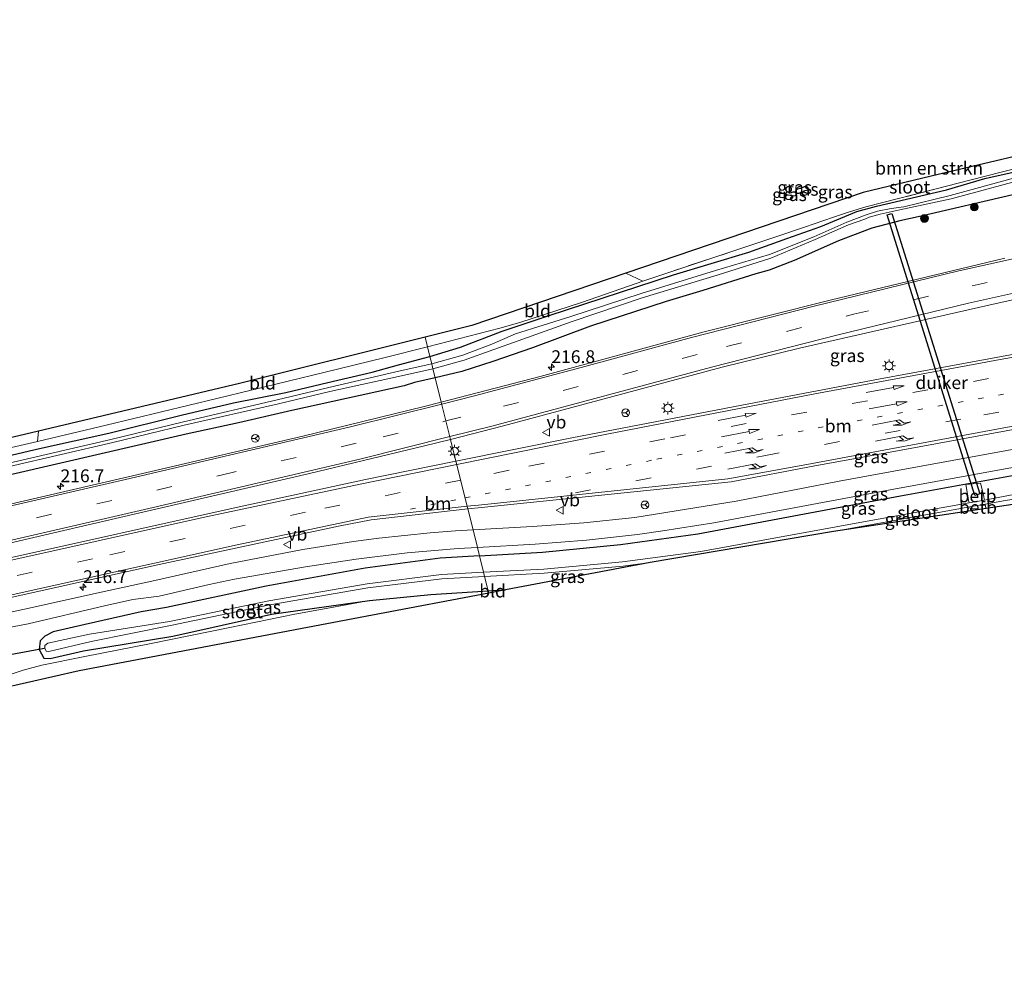
# Model space of a CAD drawing. Units: metres. Extents: x 219996 to 230000, y 439913 to 441221.
# Drawn here: x 229114 to 229306, y 440918 to 441105 of the extents above; entities that cross this region are included whole.
import ezdxf
from ezdxf.enums import TextEntityAlignment as Align

# ---------------------------------------------------------------- set-up
doc = ezdxf.new("R2010")
doc.units = ezdxf.units.M
for name, pattern in [('IE-TERREINAFSCHEIDING', [10, 8, -2]), ('VW-1-3_STREEP', [4, 1, -3]), ('VW-3-9_STREEP', [12, 3, -9])]:
    doc.linetypes.add(name, pattern=pattern)
doc.layers.get('0').update_dxf_attribs({"lineweight": 25})
for name, color, linetype, lineweight in [('B-ME-AM-KILOMETR-S-B1', 7, 'Continuous', 18), ('B-ME-GR-BOMENSTRUIKEN-GV-B6', 93, 'Continuous', 18), ('B-ME-GR-BOOM-S-B1', 93, 'Continuous', 18), ('B-ME-IE-GRASLAND-GV-B6', 93, 'Continuous', 18), ('B-ME-IE-GRONDWERKLIJN-GROND_INGERICHT-GV-B6', 253, 'Continuous', 18), ('B-ME-IE-HULPGEOMETRIE-L-B1', 53, 'Continuous', 18), ('B-ME-IE-MEUBILAIR_WEGMEUBILAIR-LICHTMAST-S-B1', 8, 'Continuous', 18), ('B-ME-IE-TERREINAFSCHEIDING-DOORGANG-L-B1', 8, 'IE-TERREINAFSCHEIDING-KUNSTMATIG-OPEN', 18), ('B-ME-IE-TERREINAFSCHEIDING-RASTERHEKWERK-L-B1', 8, 'IE-TERREINAFSCHEIDING', 18), ('B-ME-OB-BEKLEDING-GV-B6', 253, 'Continuous', 18), ('B-ME-OG-WATER-GV-B6', 153, 'Continuous', 18), ('B-ME-VH-VERH_SOORT-BITUMEN-GV-B6', 8, 'IE-TERREINAFSCHEIDING-NATUURLIJK-HOUTWAL', 18), ('B-ME-VW-MARKERING-13STREEP-045-L-B1', 255, 'VW-1-3_STREEP', 18), ('B-ME-VW-MARKERING-39STREEP-015-L-B1', 255, 'VW-3-9_STREEP', 18), ('B-ME-VW-MARKERING-PIJLRD750-S-B1', 7, 'Continuous', 18), ('B-ME-VW-MARKERING-PIJLRE750-S-B1', 7, 'Continuous', 18), ('B-ME-VW-MARKERING-STREEP-015-L-B1', 7, 'Continuous', 18), ('B-ME-VW-MEUBILAIR_WEGMEUBILAIR-RONA-S-B1', 8, 'Continuous', 18), ('B-ME-VW-MEUBILAIR_WEGMEUBILAIR-VERKEERSBORD-S-B1', 8, 'Continuous', 18)]:
    doc.layers.add(name, color=color, linetype=linetype, lineweight=lineweight)
for name, color, linetype in [('B-ME-GW-INSTEEKWATERGANG-L-B1', 10, 'Continuous'), ('B-ME-KG-KADASTRAAL-OPNAMEDTMGRENS-L-B1', 10, 'Continuous'), ('B-ME-KW-DUIKER-GV-B6', 10, 'Continuous'), ('B-ME-KW-DUIKER-L-B1', 10, 'Continuous')]:
    doc.layers.add(name, color=color, linetype=linetype)
doc.styles.add('NLCS-ISO', font='NLCS-ISO.TTF')
doc.linetypes.add('IE-TERREINAFSCHEIDING-KUNSTMATIG-OPEN', pattern='A,7,-1.5,[67,NLCS.SHX,S=0.75,R=0,X=0,Y=0],-1.5', length=10)
doc.linetypes.add('IE-TERREINAFSCHEIDING-NATUURLIJK-HOUTWAL', pattern='A,7,-1.5,[67,NLCS.SHX,S=0.75,R=45,X=0,Y=0],-1.5,7,-1.5,[70,NLCS.SHX,S=0.75,R=0,X=0,Y=0],-1.5', length=20)

# ---------------------------------------------------------------- blocks, each defined once
blk = doc.blocks.new('hecto')
for p, q in [((0, 0.625), (-0.625, 0)), ((0, -0.625), (0, 0.625)), ((-0.625, 0), (0.625, 0)), ((0.625, 0), (0, -0.625))]:
    blk.add_line(p, q)
blk = doc.blocks.new('pijl')
for p, q in [((0, 0, 0.1), (5.45, 0, 0.1)), ((7.5, 0, 0.1), (5.45, 0.375, 0.1)), ((5.45, 0.375, 0.1), (5.45, -0.375, 0.1)), ((5.45, -0.375, 0.1), (7.5, 0, 0.1))]:
    blk.add_line(p, q)
blk = doc.blocks.new('pijlr')
for p, q in [((0, 0, 0.1), (5.45, 0, 0.1)), ((5.45, -0.75, 0.1), (4.7, 0, 0.1)), ((6.2, -0.75, 0.1), (5.45, 0, 0.1)), ((4, -0.75, 0.1), (5.45, -0.75, 0.1)), ((5.7, -1.05, 0.1), (4, -0.75, 0.1)), ((7.5, -0.75, 0.1), (5.7, -1.05, 0.1)), ((7.5, -0.75, 0.1), (6.2, -0.75, 0.1))]:
    blk.add_line(p, q)
blk = doc.blocks.new('boom')
h = blk.add_hatch(color=256)
edge = h.paths.add_edge_path()
edge.add_arc((0, 0), 0.75, 0, 360)
blk.add_circle((0, 0), 0.75)
blk = doc.blocks.new('lantaarnpaal')
for p, q in [((-0.75, 0), (-1.25, 0)), ((-0.88, 0.88), (-0.53, 0.53)), ((0, 0.75), (0, 1.25)), ((0.53, 0.53), (0.88, 0.88)), ((0.75, 0), (1.25, 0)), ((-0.53, -0.53), (-0.88, -0.88)), ((0, -0.75), (0, -1.25)), ((0.53, -0.53), (0.88, -0.88))]:
    blk.add_line(p, q)
blk.add_circle((0, 0), 0.75)
blk = doc.blocks.new('verkeersbord')
for p, q in [((0, 0.75), (-0.75, -0.625)), ((0.75, -0.625), (0, 0.75)), ((-0.75, -0.625), (0.75, -0.625))]:
    blk.add_line(p, q)
blk = doc.blocks.new('wegwijzer')
for q in [(-0.53, -0.53), (0, 0.75), (0.53, -0.53)]:
    blk.add_line((0, 0), q)
blk.add_circle((0, 0), 0.75)

msp = doc.modelspace()

# ---------------------------------------------------------------- linework, layer by layer
at = {"layer": 'B-ME-GR-BOMENSTRUIKEN-GV-B6'}
msp.add_polyline3d([(229232.382, 441055.446, 18.779), (229278.565, 441071.145, 18.697), (229291.853, 441074.299, 18.572), (229320.436, 441081.082, 18.44), (229334.0368, 441104.7852, 18.4582), (229334.5708, 441103.4906, 18.4688), (229334.7271, 441102.2388, 18.4715), (229333.5118, 441099.9832, 18.4909), (229332.251, 441097.704, 18.477), (229327.018, 441088.073, 18.517), (229321.982, 441079.402, 18.5), (229313.669, 441077.193, 18.454), (229302.173, 441074.255, 18.417), (229294.836, 441072.339, 18.57), (229285.722, 441070.016, 18.569), (229279.139, 441068.322, 18.522), (229275.917, 441067.355, 18.679), (229272.838, 441066.326, 18.824), (229267.157, 441064.37, 18.937), (229261.611, 441062.476, 18.907), (229240.734, 441055.578, 18.79), (229235.686, 441053.842, 18.807), (229232.382, 441055.446, 18.779)], dxfattribs=at)
at = {"layer": 'B-ME-GW-INSTEEKWATERGANG-L-B1'}
for points in [[(229194.237, 441039.196, 18.782), (229200.185, 441041.046, 18.904), (229208.317, 441044.115, 18.812), (229217.43, 441047.195, 18.767), (229241.663, 441055.081, 18.67), (229256.354, 441059.519, 18.651), (229263.724, 441062.146, 18.897), (229270.383, 441064.529, 18.925), (229277.376, 441067.434, 18.559), (229281.182, 441068.472, 18.559), (229294.822, 441071.675, 18.517), (229302.31, 441073.838, 18.417), (229313.895, 441076.447, 18.454), (229321.604, 441078.367, 18.541), (229322.28, 441078.574, 18.558), (229322.879, 441078.786, 18.564), (229323.495, 441079.405, 18.573), (229328.051, 441087.139, 18.625), (229333.0649, 441096.0596, 18.625), (229333.659, 441097.558, 18.577), (229334.2631, 441099.4731, 18.5171), (229334.7271, 441102.2388, 18.4715), (229334.5708, 441103.4906, 18.4688), (229334.0368, 441104.7852, 18.4582)], [(229324.228, 441076.676, 18.564), (229320.333, 441073.628, 19.5), (229307.755, 441070.676, 19.514), (229289.92, 441066.538, 19.464), (229285.758, 441065.597, 19.389), (229280.304, 441064.206, 19.431), (229273.787, 441061.698, 19.4), (229265.149, 441057.887, 19.441), (229260.312, 441055.982, 19.467), (229257.73, 441055.263, 19.483), (229247.391, 441052.055, 19.426), (229240.218, 441049.925, 19.319), (229225.491, 441045.109, 19.315), (229214.236, 441040.898, 19.421), (229206.458, 441038.202, 19.477), (229200.422, 441036.252, 19.379), (229195.266, 441035.068, 19.266)], [(229111.891, 441019.773, 18.747), (229118.216, 441021.264, 18.674), (229131.721, 441024.278, 18.573), (229145.831, 441027.803, 18.59), (229155.979, 441030.155, 18.586), (229166.185, 441032.202, 18.468), (229174.343, 441034.139, 18.493), (229183.026, 441036.144, 18.378), (229188.147, 441037.605, 18.542), (229194.237, 441039.196, 18.782)], [(229195.266, 441035.068, 19.266), (229191.261, 441034.127, 19.266), (229189.233, 441033.508, 19.266), (229175.362, 441030.409, 19.096), (229167.384, 441028.713, 19.044), (229156.959, 441026.284, 19.039), (229146.772, 441024.065, 18.996), (229112.806, 441016.212, 18.978), (229103.398, 441013.961, 18.999), (229094.172, 441012.13, 18.861), (229067.07, 441005.405, 18.844), (229053.272, 441002.375, 18.679), (229048.742, 441001.639, 18.77), (229039.83, 440999.328, 18.87), (229022.558, 440995.176, 18.95), (229004.294, 440991.148, 18.812), (228995.938, 440988.995, 18.871), (228993.425, 440989.337, 18.73), (228990.421, 440990.19, 18.679), (228985.998, 440989.655, 18.628), (228975.1236, 440987.3888, 18.6)], [(229203.8993, 441000.3718, 19.3678), (229216.1845, 441001.1142, 19.4198), (229231.3415, 441002.5619, 19.483), (229246.4171, 441004.6967, 19.5463), (229285.8353, 441012.0686, 19.7034), (229325.1497, 441019.2054, 19.7961), (229338.102, 441021.477, 19.85)], [(229203.8993, 441000.3718, 19.3678), (229196.2591, 440999.9101, 19.3354), (229181.6403, 440997.9933, 19.2534), (229162.327, 440994.4822, 19.1485), (229142.9338, 440990.3135, 19.0585), (229138, 440989.502, 18.812), (229127.125, 440987.002, 18.761), (229120.897, 440985.612, 18.758), (229119.258, 440984.723, 18.525), (229118.321, 440983.801, 18.552), (229118.133, 440982.118, 18.53), (229119.045, 440980.485, 18.473), (229120.281, 440980.399, 18.417), (229126.809, 440981.87, 18.441), (229144.2065, 440984.7654, 18.5797), (229163.4166, 440989.0119, 18.425), (229182.4637, 440991.6929, 18.8492), (229194.4133, 440992.8812, 19.0766), (229205.592, 440993.569, 19.1148)], [(229205.592, 440993.569, 19.1148), (229206.3948, 440993.6184, 19.1175), (229208.9337, 440993.7531, 19.1291)]]:
    msp.add_polyline3d(points, dxfattribs=at)
at = {"layer": 'B-ME-IE-GRASLAND-GV-B6'}
for points in [[(229193.766, 441041.087, 18.778), (229207.834, 441044.692, 18.855), (229211.768, 441045.825, 18.841), (229223.944, 441049.804, 18.847), (229235.686, 441053.842, 18.807), (229240.734, 441055.578, 18.79), (229261.611, 441062.476, 18.907), (229267.157, 441064.37, 18.937), (229272.838, 441066.326, 18.824), (229275.917, 441067.355, 18.679), (229279.139, 441068.322, 18.522), (229285.722, 441070.016, 18.569), (229294.836, 441072.339, 18.57), (229302.173, 441074.255, 18.417), (229313.669, 441077.193, 18.454)], [(229313.895, 441076.447, 18.454), (229302.31, 441073.838, 18.417), (229294.822, 441071.675, 18.517), (229281.182, 441068.472, 18.559), (229277.376, 441067.434, 18.559), (229270.383, 441064.529, 18.925), (229263.724, 441062.146, 18.897), (229256.354, 441059.519, 18.651), (229241.663, 441055.081, 18.67), (229217.43, 441047.195, 18.767), (229208.317, 441044.115, 18.812), (229200.185, 441041.046, 18.904), (229194.237, 441039.196, 18.782), (229193.766, 441041.087, 18.778)], [(229308.133, 441074.012, 17.813), (229295.54, 441070.541, 17.813), (229286.545, 441068.322, 17.813), (229284.05, 441068.03, 17.813), (229281.394, 441067.493, 17.813), (229279.154, 441066.815, 17.813), (229275.439, 441065.337, 17.813), (229269.011, 441062.499, 17.813), (229260.337, 441059.072, 17.813), (229249.82, 441055.946, 17.813), (229235.358, 441051.473, 17.813), (229221.686, 441046.968, 17.813), (229210.897, 441043.629, 17.813), (229206.276, 441041.615, 17.813), (229200.66, 441039.444, 17.813), (229194.586, 441037.796, 17.813), (229194.237, 441039.196, 18.782), (229200.185, 441041.046, 18.904), (229208.317, 441044.115, 18.812), (229217.43, 441047.195, 18.767), (229241.663, 441055.081, 18.67), (229256.354, 441059.519, 18.651), (229263.724, 441062.146, 18.897), (229270.383, 441064.529, 18.925), (229277.376, 441067.434, 18.559), (229281.182, 441068.472, 18.559), (229294.822, 441071.675, 18.517), (229302.31, 441073.838, 18.417), (229313.895, 441076.447, 18.454)], [(229195.266, 441035.068, 19.266), (229194.828, 441036.823, 17.813), (229200.913, 441038.503, 17.813), (229206.691, 441040.541, 17.813), (229211.394, 441042.249, 17.813), (229221.962, 441046.033, 17.813), (229235.568, 441050.596, 17.813), (229250.137, 441055.047, 17.813), (229260.604, 441058.361, 17.813), (229269.257, 441061.96, 17.813), (229275.755, 441064.816, 17.813), (229278.909, 441065.942, 17.813), (229279.795, 441066.306, 17.813), (229281.9, 441066.922, 17.813), (229284.238, 441067.425, 17.813), (229286.652, 441067.922, 17.813), (229295.717, 441069.882, 17.813), (229308.44, 441073.338, 17.813)], [(229307.755, 441070.676, 19.514), (229289.92, 441066.538, 19.464), (229285.758, 441065.597, 19.389), (229280.304, 441064.206, 19.431), (229273.787, 441061.698, 19.4), (229265.149, 441057.887, 19.441), (229260.312, 441055.982, 19.467), (229257.73, 441055.263, 19.483), (229247.391, 441052.055, 19.426), (229240.218, 441049.925, 19.319), (229225.491, 441045.109, 19.315), (229214.236, 441040.898, 19.421), (229206.458, 441038.202, 19.477), (229200.422, 441036.252, 19.379), (229195.266, 441035.068, 19.266)], [(229195.266, 441035.068, 19.266), (229200.422, 441036.252, 19.379), (229206.458, 441038.202, 19.477), (229214.236, 441040.898, 19.421), (229225.491, 441045.109, 19.315), (229240.218, 441049.925, 19.319), (229247.391, 441052.055, 19.426), (229257.73, 441055.263, 19.483), (229260.312, 441055.982, 19.467), (229265.149, 441057.887, 19.441), (229273.787, 441061.698, 19.4), (229280.304, 441064.206, 19.431), (229285.758, 441065.597, 19.389), (229289.92, 441066.538, 19.464), (229307.755, 441070.676, 19.514)], [(229352.746, 441059.816, 20.589), (229349.303, 441059.044, 20.577), (229351.507, 441048.262, 20.576), (229351.717, 441047.279, 20.584), (229340.838, 441045.435, 20.528), (229321.173, 441042.073, 20.428), (229312.938, 441040.575, 20.397), (229281.5676, 441034.7954, 20.1755), (229254.9766, 441029.7058, 20.118), (229221.8401, 441023.3509, 19.991), (229199.3141, 441018.7993, 19.9277), (229198.253, 441023.0635, 20.0003), (229208.5348, 441025.6914, 20.035), (229251.1565, 441037.0933, 20.1415), (229266.1821, 441040.8041, 20.1945), (229303.9197, 441049.364, 20.3246), (229338.26, 441057.008, 20.546), (229347.653, 441059.043, 20.566), (229352.734, 441059.938, 20.588), (229352.746, 441059.816, 20.589)], [(229306.1853, 441058.3363, 20.2211), (229272.1431, 441050.1904, 20.1103), (229247.6701, 441044.0263, 20.0244), (229215.6855, 441035.3123, 19.9468), (229196.447, 441030.3219, 19.8963), (229195.266, 441035.068, 19.266)], [(229102.342, 441019.073, 18.757), (229117.846, 441022.654, 18.695), (229131.187, 441025.822, 18.587), (229152.73, 441031.037, 18.532), (229173.581, 441036.066, 18.476), (229185.518, 441039.027, 18.474), (229193.766, 441041.087, 18.778)], [(229193.766, 441041.087, 18.778), (229194.237, 441039.196, 18.782), (229188.147, 441037.605, 18.542), (229183.026, 441036.144, 18.378), (229174.343, 441034.139, 18.493), (229166.185, 441032.202, 18.468), (229155.979, 441030.155, 18.586), (229145.831, 441027.803, 18.59), (229131.721, 441024.278, 18.573), (229118.216, 441021.264, 18.674), (229111.891, 441019.773, 18.747)], [(229111.891, 441019.773, 18.747), (229118.216, 441021.264, 18.674), (229131.721, 441024.278, 18.573), (229145.831, 441027.803, 18.59), (229155.979, 441030.155, 18.586), (229166.185, 441032.202, 18.468), (229174.343, 441034.139, 18.493), (229183.026, 441036.144, 18.378), (229188.147, 441037.605, 18.542), (229194.237, 441039.196, 18.782), (229194.586, 441037.796, 17.813), (229188.473, 441036.381, 17.812), (229174.554, 441033.138, 17.809), (229164.506, 441030.762, 17.807), (229146.237, 441026.486, 17.803), (229132.102, 441023.017, 17.8), (229112.235, 441018.442, 17.796)], [(229112.41, 441017.797, 17.797), (229132.47, 441022.468, 17.801), (229146.412, 441025.84, 17.803), (229164.741, 441029.985, 17.807), (229174.777, 441032.406, 17.809), (229188.689, 441035.401, 17.812), (229194.828, 441036.823, 17.813), (229195.266, 441035.068, 19.266)], [(229112.806, 441016.212, 18.978), (229146.772, 441024.065, 18.996), (229156.959, 441026.284, 19.039), (229167.384, 441028.713, 19.044), (229175.362, 441030.409, 19.096), (229189.233, 441033.508, 19.266), (229191.261, 441034.127, 19.266), (229195.266, 441035.068, 19.266), (229196.447, 441030.3219, 19.8963), (229193.0878, 441029.4505, 19.8875), (229169.5282, 441023.6783, 19.8202), (229139.9845, 441016.8179, 19.7339), (229092.861, 441005.905, 19.5527)], [(229195.266, 441035.068, 19.266), (229191.261, 441034.127, 19.266), (229189.233, 441033.508, 19.266), (229175.362, 441030.409, 19.096), (229167.384, 441028.713, 19.044), (229156.959, 441026.284, 19.039), (229146.772, 441024.065, 18.996), (229112.806, 441016.212, 18.978)], [(229311.8784, 441021.8952, 19.9416), (229273.925, 441014.9421, 19.8311), (229253.8707, 441011.0252, 19.752), (229234.1483, 441007.8171, 19.678), (229224.1992, 441006.8024, 19.6298), (229214.2253, 441006.1078, 19.5879), (229202.6345, 441005.455, 19.5276), (229201.6276, 441009.5015, 19.7057), (229204.291, 441009.8027, 19.7082), (229252.8871, 441014.8146, 19.8056), (229269.1979, 441017.9313, 19.855), (229281.3549, 441020.0819, 19.8957), (229317.7028, 441026.8275, 20.0503)], [(228844.8355, 440938.3994, 19.1852), (228844.0834, 440941.4114, 19.1198), (228881.0126, 440949.3636, 19.1424), (228914.437, 440957.143, 19.163), (228953.727, 440966.2274, 19.192), (228995.2186, 440975.7809, 19.2975), (229037.679, 440985.5826, 19.4409), (229080.847, 440995.5196, 19.5995), (229125.7808, 441005.9491, 19.7673), (229170.8058, 441016.4091, 19.9142), (229193.2174, 441021.7764, 19.9833), (229198.253, 441023.0635, 20.0003), (229199.3141, 441018.7993, 19.9277), (229181.6818, 441015.2365, 19.8781), (229156.5337, 441009.8232, 19.7871), (229111.0127, 440999.663, 19.6283), (229063.7366, 440988.8393, 19.4424), (229021.8768, 440979.1588, 19.2754), (228976.8972, 440968.7833, 19.1738), (228936.9002, 440959.4698, 19.1339), (228890.6464, 440948.9009, 19.1526), (228844.8355, 440938.3994, 19.1852)], [(229325.1497, 441019.2054, 19.7961), (229285.8353, 441012.0686, 19.7034), (229246.4171, 441004.6967, 19.5463), (229231.3415, 441002.5619, 19.483), (229216.1845, 441001.1142, 19.4198), (229203.8993, 441000.3718, 19.3678), (229203.4893, 441002.0195, 19.4298), (229214.7269, 441002.6522, 19.4891), (229224.6979, 441003.4176, 19.5354), (229234.6579, 441004.5622, 19.5969), (229239.6147, 441005.2174, 19.6165), (229249.5176, 441006.8073, 19.6451), (229284.5504, 441013.3879, 19.7806), (229332.2105, 441022.0607, 19.9096)], [(229204.6961, 440997.1696, 17.2058), (229203.8993, 441000.3718, 19.3678), (229216.1845, 441001.1142, 19.4198), (229231.3415, 441002.5619, 19.483), (229246.4171, 441004.6967, 19.5463), (229285.8353, 441012.0686, 19.7034), (229325.1497, 441019.2054, 19.7961)], [(229344.9725, 441015.9552, 17.5979), (229302.5755, 441009.5736, 17.5706), (229302.435, 441010.01, 17.209), (229302.3446, 441010.4525, 17.2348), (229306.3032, 441011.1708, 17.236), (229334.079, 441015.528, 17.628), (229337.149, 441016.194, 17.59), (229340.989, 441016.765, 17.59), (229343.668, 441016.623, 17.599), (229344.9725, 441015.9552, 17.5979)], [(229325.6226, 441015.7836, 17.2419), (229302.1879, 441011.2192, 17.2348), (229302.16, 441011.356, 17.284), (229302.082, 441012.002, 17.609), (229301.464, 441014.501, 19.464), (229298.57, 441014.259, 19.573), (229299.132, 441011.25, 17.583), (229299.2092, 441010.6879, 17.2339), (229286.5133, 441008.423, 17.2301), (229246.9849, 441001.2529, 17.2182), (229231.7419, 440999.1832, 17.2137), (229216.4246, 440997.8087, 17.2092), (229204.6961, 440997.1696, 17.2058)], [(229107.2946, 440991.0884, 19.4346), (229140.5873, 440998.5112, 19.5604), (229176.4487, 441006.1845, 19.6794), (229182.8128, 441007.3738, 19.6883), (229201.6276, 441009.5015, 19.7057), (229202.6345, 441005.455, 19.5276), (229199.2471, 441005.2643, 19.51), (229194.264, 441004.8455, 19.4921), (229184.3101, 441003.8207, 19.4593), (229179.3523, 441003.164, 19.4334), (229169.4691, 441001.6097, 19.4072), (229155.3371, 440998.8761, 19.3582), (229140.7031, 440995.5807, 19.2763), (229130.223, 440993.304, 19.061), (229115.278, 440990.01, 19.074), (229104.006, 440987.601, 19.062)], [(229299.3702, 441009.9128, 17.2339), (229299.548, 441009.118, 17.868), (229272.8091, 441005.0933, 17.2259), (229299.3702, 441009.9128, 17.2339)], [(229104.43, 440984.954, 18.992), (229116.023, 440987.17, 18.998), (229130.895, 440990.641, 19.065), (229136.3798, 440991.8638, 19.0804), (229141.5409, 440992.5295, 19.1896), (229151.2805, 440994.8132, 19.259), (229156.1765, 440995.8301, 19.2743), (229170.0252, 440998.2393, 19.3083), (229179.8908, 440999.7378, 19.3391), (229189.7882, 441000.9447, 19.3718), (229199.7475, 441001.8088, 19.4101), (229203.4893, 441002.0195, 19.4298), (229203.8993, 441000.3718, 19.3678), (229196.2591, 440999.9101, 19.3354), (229181.6403, 440997.9933, 19.2534), (229162.327, 440994.4822, 19.1485), (229142.9338, 440990.3135, 19.0585), (229138, 440989.502, 18.812), (229127.125, 440987.002, 18.761), (229120.897, 440985.612, 18.758), (229119.258, 440984.723, 18.525), (229118.321, 440983.801, 18.552), (229118.133, 440982.118, 18.53), (229119.045, 440980.485, 18.473), (229120.281, 440980.399, 18.417), (229126.809, 440981.87, 18.441), (229144.2065, 440984.7654, 18.5797), (229163.4166, 440989.0119, 18.425), (229182.4637, 440991.6929, 18.8492), (229174.0243, 440990.1336, 18.493), (229167.921, 440989.047, 18.352), (229155.3, 440986.42, 18.489), (229139.643, 440983.219, 18.596), (229127.077, 440980.756, 18.455), (229118.67, 440979.098, 18.597), (229115.035, 440978.088, 18.659), (229112.894, 440977.41, 18.654)], [(229204.6961, 440997.1696, 17.2058), (229196.5143, 440996.7238, 17.2034), (229182.0395, 440994.9393, 17.1991), (229162.8996, 440991.6075, 17.1934), (229143.561, 440987.5795, 17.1876), (229127.97, 440985.129, 17.387), (229119.832, 440983.395, 17.387), (229119.244, 440982.914, 17.387), (229119.26, 440982.399, 17.387), (229119.508, 440981.848, 17.387), (229120.055, 440981.748, 17.387), (229128.311, 440983.688, 17.387), (229143.7398, 440986.7997, 17.1876), (229163.0559, 440990.8229, 17.1934), (229182.1431, 440994.146, 17.1991), (229196.5782, 440995.9264, 17.2034), (229204.8927, 440996.3794, 17.2058), (229205.592, 440993.569, 19.1148), (229194.4133, 440992.8812, 19.0766), (229182.4637, 440991.6929, 18.8492), (229163.4166, 440989.0119, 18.425), (229144.2065, 440984.7654, 18.5797), (229126.809, 440981.87, 18.441), (229120.281, 440980.399, 18.417), (229119.045, 440980.485, 18.473), (229118.133, 440982.118, 18.53), (229118.321, 440983.801, 18.552), (229119.258, 440984.723, 18.525), (229120.897, 440985.612, 18.758), (229127.125, 440987.002, 18.761), (229138, 440989.502, 18.812), (229142.9338, 440990.3135, 19.0585), (229162.327, 440994.4822, 19.1485), (229181.6403, 440997.9933, 19.2534), (229196.2591, 440999.9101, 19.3354), (229203.8993, 441000.3718, 19.3678), (229204.6961, 440997.1696, 17.2058)], [(229204.8927, 440996.3794, 17.2058), (229216.4825, 440997.0108, 17.2092), (229231.836, 440998.3888, 17.2137), (229237.1551, 440999.111, 17.2153), (229208.9337, 440993.7531, 19.1291), (229206.3948, 440993.6184, 19.1175), (229205.592, 440993.569, 19.1148), (229204.8927, 440996.3794, 17.2058)]]:
    msp.add_polyline3d(points, dxfattribs=at)
at = {"layer": 'B-ME-IE-GRONDWERKLIJN-GROND_INGERICHT-GV-B6'}
for points in [[(229235.686, 441053.842, 18.807), (229223.944, 441049.804, 18.847), (229211.768, 441045.825, 18.841), (229207.834, 441044.692, 18.855), (229193.766, 441041.087, 18.778), (229193.288, 441042.97, 18.778), (229202.412, 441045.258, 18.832), (229232.382, 441055.446, 18.779), (229235.686, 441053.842, 18.807)], [(229193.288, 441042.97, 18.778), (229193.766, 441041.087, 18.778), (229185.518, 441039.027, 18.474), (229173.581, 441036.066, 18.476), (229152.73, 441031.037, 18.532), (229131.187, 441025.822, 18.587), (229117.846, 441022.654, 18.695), (229118.004, 441024.664, 18.622), (229157.169, 441033.912, 18.353), (229193.288, 441042.97, 18.778)], [(229117.846, 441022.654, 18.695), (229102.342, 441019.073, 18.757), (229080.674, 441014.046, 18.668), (229068.272, 441011.158, 18.622), (229061.181, 441009.757, 18.308), (229058.204, 441008.876, 18.347), (229055.114, 441008.138, 18.598), (229052.055, 441007.557, 18.836), (229045.995, 441006.188, 19.052), (229036.681, 441004.136, 19.288), (229024.52, 441001.362, 19.374), (229017.774, 440999.782, 19.418), (229017.841, 441000.928, 19.371), (229037.574, 441005.672, 19.229), (229061.191, 441011.249, 18.337), (229118.004, 441024.664, 18.622), (229117.846, 441022.654, 18.695)], [(229205.592, 440993.569, 19.1148), (229206.3948, 440993.6184, 19.1175), (229208.9337, 440993.7531, 19.1291), (229205.699, 440993.139, 19.013), (229205.592, 440993.569, 19.1148)], [(229112.894, 440977.41, 18.654), (229115.035, 440978.088, 18.659), (229118.67, 440979.098, 18.597), (229127.077, 440980.756, 18.455), (229139.643, 440983.219, 18.596), (229155.3, 440986.42, 18.489), (229167.921, 440989.047, 18.352), (229174.0243, 440990.1336, 18.493), (229182.4637, 440991.6929, 18.8492), (229194.4133, 440992.8812, 19.0766), (229205.592, 440993.569, 19.1148), (229205.699, 440993.139, 19.013), (229183.0346, 440988.8361, 19.2369), (229125.963, 440978.001, 18.424), (229110.566, 440974.503, 18.507)]]:
    msp.add_polyline3d(points, dxfattribs=at)
at = {"layer": 'B-ME-IE-HULPGEOMETRIE-L-B1'}
msp.add_polyline3d([(229193.288, 441042.97, 18.778), (229193.766, 441041.087, 18.778), (229194.237, 441039.196, 18.782), (229194.586, 441037.796, 17.813), (229194.828, 441036.823, 17.813), (229195.266, 441035.068, 19.266), (229196.447, 441030.3219, 19.8963), (229198.253, 441023.0635, 20.0003), (229199.3141, 441018.7993, 19.9277), (229201.6276, 441009.5015, 19.7057), (229202.6345, 441005.455, 19.5276), (229203.4893, 441002.0195, 19.4298), (229203.8993, 441000.3718, 19.3678), (229204.6961, 440997.1696, 17.2058), (229204.8927, 440996.3794, 17.2058), (229205.592, 440993.569, 19.1148), (229205.699, 440993.139, 19.013)], dxfattribs=at)
at = {"layer": 'B-ME-IE-TERREINAFSCHEIDING-DOORGANG-L-B1'}
msp.add_line((229118.67, 440979.098, 18.597), (229115.035, 440978.088, 18.659), dxfattribs=at)
at = {"layer": 'B-ME-IE-TERREINAFSCHEIDING-RASTERHEKWERK-L-B1'}
for p, q in [((229232.382, 441055.446, 18.779), (229235.686, 441053.842, 18.807)), ((229118.004, 441024.664, 18.622), (229117.846, 441022.654, 18.695))]:
    msp.add_line(p, q, dxfattribs=at)
msp.add_polyline3d([(229294.836, 441072.339, 18.57), (229285.722, 441070.016, 18.569), (229279.139, 441068.322, 18.522), (229275.917, 441067.355, 18.679), (229272.838, 441066.326, 18.824), (229267.157, 441064.37, 18.937), (229261.611, 441062.476, 18.907), (229240.734, 441055.578, 18.79), (229235.686, 441053.842, 18.807)], dxfattribs=at)
at = {"layer": 'B-ME-KG-KADASTRAAL-OPNAMEDTMGRENS-L-B1'}
for points in [[(229320.436, 441081.082, 18.44), (229291.853, 441074.299, 18.572), (229278.565, 441071.145, 18.697), (229232.382, 441055.446, 18.779), (229202.412, 441045.258, 18.832), (229193.288, 441042.97, 18.778)], [(229193.288, 441042.97, 18.778), (229157.169, 441033.912, 18.353), (229118.004, 441024.664, 18.622), (229061.191, 441011.249, 18.337), (229037.574, 441005.672, 19.229), (229017.841, 441000.928, 19.371), (229016.614, 441000.633, 19.225), (228920.9297, 440977.6282, 18.6), (228909.711, 440974.931, 18.388), (228848.167, 440960.865, 18.185), (228845.7341, 440960.5301, 18.6)], [(229344.9725, 441015.9552, 17.5979), (229302.5755, 441009.5736, 17.5706), (229299.548, 441009.118, 17.868), (229272.8091, 441005.0933, 17.2259), (229237.1551, 440999.111, 17.2153), (229208.9337, 440993.7531, 19.1291), (229205.699, 440993.139, 19.013)], [(229205.699, 440993.139, 19.013), (229183.0346, 440988.8361, 19.2369), (229125.963, 440978.001, 18.424), (229110.566, 440974.503, 18.507), (229098.225, 440971.698, 18.421), (229018.38, 440953.556, 18.639), (229017.3, 440953.31, 18.723), (228983.925, 440945.72, 18.385), (228942.745, 440936.017, 18.662), (228933.253, 440933.78, 18.726), (228928.876, 440932.749, 18.884), (228916.187, 440929.759, 19.011), (228905.557, 440927.254, 18.994), (228868.734, 440918.578, 18.934), (228864.271, 440917.526, 18.875)]]:
    msp.add_polyline3d(points, dxfattribs=at)
at = {"layer": 'B-ME-KW-DUIKER-GV-B6'}
msp.add_polyline3d([(229300.3332, 441012.1406, 18.1824), (229283.2548, 441066.7618, 17.945), (229284.2092, 441067.0602, 17.945), (229301.2876, 441012.439, 18.1824), (229300.3332, 441012.1406, 18.1824)], dxfattribs=at)
at = {"layer": 'B-ME-KW-DUIKER-L-B1'}
msp.add_line((229112.523, 440981.186, 17.387), (229119.162, 440982.397, 17.387), dxfattribs=at)
at = {"layer": 'B-ME-OB-BEKLEDING-GV-B6'}
for points in [[(229302.1879, 441011.2192, 17.2348), (229299.2092, 441010.6879, 17.2339), (229299.132, 441011.25, 17.583), (229298.57, 441014.259, 19.573), (229301.464, 441014.501, 19.464), (229302.082, 441012.002, 17.609), (229302.16, 441011.356, 17.284), (229302.1879, 441011.2192, 17.2348)], [(229299.3702, 441009.9128, 17.2339), (229302.3446, 441010.4525, 17.2348), (229302.435, 441010.01, 17.209), (229302.5755, 441009.5736, 17.5706), (229299.548, 441009.118, 17.868), (229299.3702, 441009.9128, 17.2339)]]:
    msp.add_polyline3d(points, dxfattribs=at)
at = {"layer": 'B-ME-OG-WATER-GV-B6'}
for points in [[(229308.44, 441073.338, 17.813), (229295.717, 441069.882, 17.813), (229286.652, 441067.922, 17.813), (229284.238, 441067.425, 17.813), (229281.9, 441066.922, 17.813), (229279.795, 441066.306, 17.813), (229278.909, 441065.942, 17.813), (229275.755, 441064.816, 17.813), (229269.257, 441061.96, 17.813), (229260.604, 441058.361, 17.813), (229250.137, 441055.047, 17.813), (229235.568, 441050.596, 17.813), (229221.962, 441046.033, 17.813), (229211.394, 441042.249, 17.813), (229206.691, 441040.541, 17.813), (229200.913, 441038.503, 17.813), (229194.828, 441036.823, 17.813), (229194.586, 441037.796, 17.813), (229200.66, 441039.444, 17.813), (229206.276, 441041.615, 17.813), (229210.897, 441043.629, 17.813), (229221.686, 441046.968, 17.813), (229235.358, 441051.473, 17.813), (229249.82, 441055.946, 17.813), (229260.337, 441059.072, 17.813), (229269.011, 441062.499, 17.813), (229275.439, 441065.337, 17.813), (229279.154, 441066.815, 17.813), (229281.394, 441067.493, 17.813), (229284.05, 441068.03, 17.813), (229286.545, 441068.322, 17.813), (229295.54, 441070.541, 17.813), (229308.133, 441074.012, 17.813)], [(229112.235, 441018.442, 17.796), (229132.102, 441023.017, 17.8), (229146.237, 441026.486, 17.803), (229164.506, 441030.762, 17.807), (229174.554, 441033.138, 17.809), (229188.473, 441036.381, 17.812), (229194.586, 441037.796, 17.813)], [(229194.586, 441037.796, 17.813), (229194.828, 441036.823, 17.813), (229188.689, 441035.401, 17.812), (229174.777, 441032.406, 17.809), (229164.741, 441029.985, 17.807), (229146.412, 441025.84, 17.803), (229132.47, 441022.468, 17.801), (229112.41, 441017.797, 17.797)], [(229204.6961, 440997.1696, 17.2058), (229216.4246, 440997.8087, 17.2092), (229231.7419, 440999.1832, 17.2137), (229246.9849, 441001.2529, 17.2182), (229286.5133, 441008.423, 17.2301), (229299.2092, 441010.6879, 17.2339), (229302.1879, 441011.2192, 17.2348), (229325.6226, 441015.7836, 17.2419)], [(229306.3032, 441011.1708, 17.236), (229302.3446, 441010.4525, 17.2348), (229299.3702, 441009.9128, 17.2339), (229272.8091, 441005.0933, 17.2259), (229237.1551, 440999.111, 17.2153), (229231.836, 440998.3888, 17.2137), (229216.4825, 440997.0108, 17.2092), (229204.8927, 440996.3794, 17.2058), (229204.6961, 440997.1696, 17.2058)], [(229204.6961, 440997.1696, 17.2058), (229204.8927, 440996.3794, 17.2058), (229196.5782, 440995.9264, 17.2034), (229182.1431, 440994.146, 17.1991), (229163.0559, 440990.8229, 17.1934), (229143.7398, 440986.7997, 17.1876), (229128.311, 440983.688, 17.387), (229120.055, 440981.748, 17.387), (229119.508, 440981.848, 17.387), (229119.26, 440982.399, 17.387), (229119.244, 440982.914, 17.387), (229119.832, 440983.395, 17.387), (229127.97, 440985.129, 17.387), (229143.561, 440987.5795, 17.1876), (229162.8996, 440991.6075, 17.1934), (229182.0395, 440994.9393, 17.1991), (229196.5143, 440996.7238, 17.2034), (229204.6961, 440997.1696, 17.2058)]]:
    msp.add_polyline3d(points, dxfattribs=at)
at = {"layer": 'B-ME-VH-VERH_SOORT-BITUMEN-GV-B6'}
for points in [[(229338.26, 441057.008, 20.546), (229303.9197, 441049.364, 20.3246), (229266.1821, 441040.8041, 20.1945), (229251.1565, 441037.0933, 20.1415), (229208.5348, 441025.6914, 20.035), (229198.253, 441023.0635, 20.0003), (229196.447, 441030.3219, 19.8963), (229215.6855, 441035.3123, 19.9468), (229247.6701, 441044.0263, 20.0244), (229272.1431, 441050.1904, 20.1103), (229306.1853, 441058.3363, 20.2211)], [(229317.7028, 441026.8275, 20.0503), (229281.3549, 441020.0819, 19.8957), (229269.1979, 441017.9313, 19.855), (229252.8871, 441014.8146, 19.8056), (229204.291, 441009.8027, 19.7082), (229201.6276, 441009.5015, 19.7057), (229199.3141, 441018.7993, 19.9277), (229221.8401, 441023.3509, 19.991), (229254.9766, 441029.7058, 20.118), (229281.5676, 441034.7954, 20.1755), (229312.938, 441040.575, 20.397)], [(228842.2557, 440948.731, 18.971), (228851.2759, 440950.5486, 18.9783), (228887.044, 440958.4045, 19.014), (228929.4239, 440968.1943, 19.0419), (228971.5598, 440977.9153, 19.1199), (229016.8017, 440988.3349, 19.2761), (229056.999, 440997.6039, 19.422), (229092.861, 441005.905, 19.5527), (229139.9845, 441016.8179, 19.7339), (229169.5282, 441023.6783, 19.8202), (229193.0878, 441029.4505, 19.8875), (229196.447, 441030.3219, 19.8963), (229198.253, 441023.0635, 20.0003), (229193.2174, 441021.7764, 19.9833), (229170.8058, 441016.4091, 19.9142), (229125.7808, 441005.9491, 19.7673), (229080.847, 440995.5196, 19.5995), (229037.679, 440985.5826, 19.4409), (228995.2186, 440975.7809, 19.2975), (228953.727, 440966.2274, 19.192), (228914.437, 440957.143, 19.163), (228881.0126, 440949.3636, 19.1424), (228844.0834, 440941.4114, 19.1198), (228842.2557, 440948.731, 18.971)], [(229332.2105, 441022.0607, 19.9096), (229284.5504, 441013.3879, 19.7806), (229249.5176, 441006.8073, 19.6451), (229239.6147, 441005.2174, 19.6165), (229234.6579, 441004.5622, 19.5969), (229224.6979, 441003.4176, 19.5354), (229214.7269, 441002.6522, 19.4891), (229203.4893, 441002.0195, 19.4298), (229202.6345, 441005.455, 19.5276), (229214.2253, 441006.1078, 19.5879), (229224.1992, 441006.8024, 19.6298), (229234.1483, 441007.8171, 19.678), (229253.8707, 441011.0252, 19.752), (229273.925, 441014.9421, 19.8311), (229311.8784, 441021.8952, 19.9416)], [(228844.8355, 440938.3994, 19.1852), (228890.6464, 440948.9009, 19.1526), (228936.9002, 440959.4698, 19.1339), (228976.8972, 440968.7833, 19.1738), (229021.8768, 440979.1588, 19.2754), (229063.7366, 440988.8393, 19.4424), (229111.0127, 440999.663, 19.6283), (229156.5337, 441009.8232, 19.7871), (229181.6818, 441015.2365, 19.8781), (229199.3141, 441018.7993, 19.9277), (229201.6276, 441009.5015, 19.7057), (229182.8128, 441007.3738, 19.6883), (229176.4487, 441006.1845, 19.6794), (229140.5873, 440998.5112, 19.5604), (229107.2946, 440991.0884, 19.4346), (229061.1907, 440980.545, 19.2529), (229014.6791, 440969.7721, 19.0759), (228970.288, 440959.5478, 18.9996), (228922.9486, 440948.6017, 18.9809), (228877.1586, 440938.1507, 18.9909), (228846.6756, 440931.0298, 19.0184), (228844.8355, 440938.3994, 19.1852)], [(229104.006, 440987.601, 19.062), (229115.278, 440990.01, 19.074), (229130.223, 440993.304, 19.061), (229140.7031, 440995.5807, 19.2763), (229155.3371, 440998.8761, 19.3582), (229169.4691, 441001.6097, 19.4072), (229179.3523, 441003.164, 19.4334), (229184.3101, 441003.8207, 19.4593), (229194.264, 441004.8455, 19.4921), (229199.2471, 441005.2643, 19.51), (229202.6345, 441005.455, 19.5276), (229203.4893, 441002.0195, 19.4298)], [(229203.4893, 441002.0195, 19.4298), (229199.7475, 441001.8088, 19.4101), (229189.7882, 441000.9447, 19.3718), (229179.8908, 440999.7378, 19.3391), (229170.0252, 440998.2393, 19.3083), (229156.1765, 440995.8301, 19.2743), (229151.2805, 440994.8132, 19.259), (229141.5409, 440992.5295, 19.1896), (229136.3798, 440991.8638, 19.0804), (229130.895, 440990.641, 19.065), (229116.023, 440987.17, 18.998), (229104.43, 440984.954, 18.992)]]:
    msp.add_polyline3d(points, dxfattribs=at)
at = {"layer": 'B-ME-VW-MARKERING-13STREEP-045-L-B1'}
msp.add_line((229190.4812, 441009.4967, 19.7663), (229201.0946, 441011.6433, 19.8046), dxfattribs=at)
msp.add_polyline3d([(229201.0946, 441011.6433, 19.8046), (229238.4365, 441019.196, 19.9394), (229273.4651, 441025.9779, 20.0583), (229321.5011, 441034.6577, 20.2593), (229334.2425, 441036.9216, 20.3162)], dxfattribs=at)
at = {"layer": 'B-ME-VW-MARKERING-39STREEP-015-L-B1'}
for points in [[(229197.3608, 441026.6491, 19.9801), (229208.5894, 441029.4938, 20.0116), (229252.0178, 441041.1446, 20.1231), (229276.7376, 441047.411, 20.2063), (229299.8008, 441052.9548, 20.2798), (229321.2513, 441057.6769, 20.3667), (229334.7885, 441060.5167, 20.4137)], [(229349.5, 441043.137, 20.4665), (229326.6355, 441039.1724, 20.3522), (229279.4075, 441030.593, 20.1481), (229239.9922, 441023.1481, 20.0239), (229209.6486, 441017.0408, 19.912), (229200.2333, 441015.1049, 19.8836)], [(229222.5883, 441012.6415, 19.8024), (229259.2689, 441019.8752, 19.9369), (229302.081, 441027.8406, 20.0936), (229339.2781, 441034.4884, 20.2758), (229352.6296, 441036.8077, 20.3486)], [(228843.1708, 440945.066, 19.0844), (228870.875, 440950.9312, 19.1024), (228915.5629, 440961.184, 19.1259), (228963.1288, 440972.1695, 19.1895), (229010.7083, 440983.1504, 19.3357), (229058.3118, 440994.1248, 19.5103), (229105.9733, 441005.105, 19.6788), (229153.6031, 441016.0955, 19.8548), (229185.1475, 441023.555, 19.9457), (229197.3608, 441026.6491, 19.9801)], [(229200.2333, 441015.1049, 19.8836), (229170.0057, 441008.89, 19.7921), (229128.5243, 440999.8243, 19.6577), (229084.9251, 440989.9744, 19.4952), (229037.2499, 440978.9312, 19.299), (228989.7008, 440967.9422, 19.1627), (228942.0194, 440956.9192, 19.1159), (228894.4234, 440945.9341, 19.121), (228846.668, 440934.9608, 19.129), (228845.7466, 440934.7502, 19.1294)]]:
    msp.add_polyline3d(points, dxfattribs=at)
at = {"layer": 'B-ME-VW-MARKERING-STREEP-015-L-B1'}
for points in [[(229196.5433, 441029.9347, 19.9038), (229202.922, 441031.5313, 19.9204), (229223.6722, 441037.0269, 19.9738), (229245.1397, 441042.8842, 20.0321), (229269.0857, 441049.0234, 20.1082), (229297.2537, 441055.8775, 20.1926), (229319.7529, 441060.9045, 20.2917), (229348.1087, 441066.8305, 20.3703), (229377.4214, 441072.6794, 20.4923)], [(229198.1226, 441023.5876, 20.0365), (229206.3072, 441025.6377, 20.0605), (229249.0357, 441037.0939, 20.1712), (229273.7035, 441043.4212, 20.2509), (229299.1158, 441049.5674, 20.3339), (229320.1535, 441054.2318, 20.4093)], [(229348.151, 441046.0664, 20.5327), (229305.9974, 441038.7726, 20.32), (229269.1568, 441031.9214, 20.1827), (229228.6932, 441024.0657, 20.0406), (229199.4736, 441018.1581, 19.9462)], [(229371.5073, 441032.3826, 20.3108), (229370.3453, 441032.8646, 20.3108), (229368.4818, 441033.511, 20.3108), (229366.6511, 441034.004, 20.3108), (229364.4806, 441034.4422, 20.3108), (229362.504, 441034.5566, 20.3108), (229360.4466, 441034.5898, 20.3108), (229358.8049, 441034.513, 20.3108), (229357.0235, 441034.3075, 20.3108), (229353.1769, 441033.6452, 20.2943), (229306.6685, 441025.4473, 20.0523), (229266.9001, 441018.0589, 19.8947), (229252.2337, 441015.3705, 19.852), (229203.6781, 441010.2767, 19.7523), (229201.4941, 441010.0381, 19.7524)], [(228842.3515, 440948.3474, 18.9767), (228870.1502, 440954.2855, 18.9856), (228896.4909, 440960.2381, 19.0468), (228944.2045, 440971.2762, 19.0693), (228991.9279, 440982.2932, 19.1951), (229039.5957, 440993.2829, 19.3716), (229087.2499, 441004.2477, 19.5468), (229134.9438, 441015.2645, 19.7215), (229178.8063, 441025.4948, 19.8574), (229196.5433, 441029.9347, 19.9038)], [(228843.9435, 440941.9714, 19.1486), (228870.676, 440947.647, 19.1632), (228902.1686, 440954.8516, 19.1928), (228949.8966, 440965.8817, 19.2188), (228997.5677, 440976.8952, 19.3491), (229045.1323, 440987.8538, 19.5196), (229092.7332, 440998.8003, 19.682), (229140.3798, 441009.8009, 19.856), (229180.8542, 441019.2624, 19.986), (229198.1226, 441023.5876, 20.0365)], [(229199.4736, 441018.1581, 19.9462), (229180.6904, 441014.3606, 19.8855), (229150.3558, 441007.9078, 19.7931), (229108.8658, 440998.6972, 19.6475), (229061.2814, 440987.7431, 19.458), (229013.7102, 440976.7497, 19.2732), (228966.0349, 440965.7374, 19.1886), (228918.31, 440954.7222, 19.1681), (228870.5892, 440943.7082, 19.1851), (228844.9751, 440937.8402, 19.2053)], [(229201.4941, 441010.0381, 19.7524), (229182.2171, 441007.9323, 19.7528), (229156.6901, 441002.5305, 19.6677), (229108.9575, 440991.9442, 19.4993), (229061.3058, 440980.9796, 19.3078), (229013.6308, 440969.9669, 19.1316), (228965.9411, 440958.9347, 19.0539), (228918.2851, 440947.9283, 19.0397), (228870.6042, 440936.9375, 19.0458), (228846.5795, 440931.4145, 19.062)]]:
    msp.add_polyline3d(points, dxfattribs=at)

# ---------------------------------------------------------------- block references
at = {"layer": 'B-ME-AM-KILOMETR-S-B1', "rotation": 90}
for p in [(229217.8831, 441037.1252, 19.8656), (229122.3154, 441013.9371, 19.5724), (229126.7154, 440994.2869, 19.3713)]:
    msp.add_blockref('hecto', p, dxfattribs=at)
at = {"layer": 'B-ME-GR-BOOM-S-B1', "rotation": 90}
for p in [(229300.235, 441068.332, 19.489), (229290.537, 441066.079, 19.501)]:
    msp.add_blockref('boom', p, dxfattribs=at)
at = {"layer": 'B-ME-IE-MEUBILAIR_WEGMEUBILAIR-LICHTMAST-S-B1', "rotation": 90}
for p in [(229283.6274, 441037.3868, 20.2392), (229240.5724, 441029.1457, 20.1104), (229199.047, 441020.7668, 20.05)]:
    msp.add_blockref('lantaarnpaal', p, dxfattribs=at)
at = {"layer": 'B-ME-VW-MARKERING-PIJLRD750-S-B1'}
for p, rotation in [((229279.172, 441032.1561, 20.1791), 10.3), ((229279.757, 441029.0052, 20.1154), 10.40000000000001), ((229250.3643, 441026.7439, 20.0921), 10.7), ((229251.026, 441023.5418, 20.021), 11)]:
    msp.add_blockref('pijl', p, dxfattribs=dict(at, rotation=rotation))
at = {"layer": 'B-ME-VW-MARKERING-PIJLRE750-S-B1'}
for p, rotation in [((229280.342, 441025.8352, 20.0488), 10.59999999999999), ((229280.977, 441022.7339, 19.9828), 10.59999999999999), ((229251.647, 441020.3969, 19.9573), 10.90000000000001), ((229252.253, 441017.2703, 19.8989), 11.09999999999999)]:
    msp.add_blockref('pijlr', p, dxfattribs=dict(at, rotation=rotation))
at = {"layer": 'B-ME-VW-MEUBILAIR_WEGMEUBILAIR-RONA-S-B1', "rotation": 90}
for p in [(229232.3535, 441028.235, 23.48), (229160.2396, 441023.2497, 19.541), (229236.1213, 441010.3054, 23.49)]:
    msp.add_blockref('wegwijzer', p, dxfattribs=at)
at = {"layer": 'B-ME-VW-MEUBILAIR_WEGMEUBILAIR-VERKEERSBORD-S-B1', "rotation": 90}
for p in [(229216.9299, 441024.4019, 20.0795), (229219.5813, 441009.2453, 19.658), (229166.4958, 441002.5724, 19.5171)]:
    msp.add_blockref('verkeersbord', p, dxfattribs=at)

# ---------------------------------------------------------------- texts
at = {"layer": 'B-ME-AM-KILOMETR-S-B1', "ltscale": 0.2, "style": 'NLCS-ISO'}
for s, p in [('216.8', (229217.8831, 441037.1252, 19.8656)), ('216.7', (229122.3154, 441013.9371, 19.5724)), ('216.7', (229126.7154, 440994.2869, 19.3713))]:
    msp.add_text(s, height=2.5, dxfattribs=at).set_placement(p, align=Align.BOTTOM_LEFT)
at = {"layer": 'B-ME-GR-BOMENSTRUIKEN-GV-B6', "ltscale": 0.2, "style": 'NLCS-ISO'}
msp.add_text('bmn en strkn', height=2.5, dxfattribs=at).set_placement((229291.4434, 441075.8768), align=Align.MIDDLE_CENTER)
at = {"layer": 'B-ME-IE-GRASLAND-GV-B6', "ltscale": 0.2, "style": 'NLCS-ISO'}
for p in [(229265.258, 441072.1278), (229266.5352, 441071.7645), (229264.2465, 441070.7174), (229273.15, 441071.2495), (229275.4995, 441039.3687), (229280.1288, 441019.6794), (229280.0585, 441012.4305), (229277.6505, 441009.6398), (229286.1785, 441007.503), (229221.0239, 440996.34), (229161.8625, 440990.3854)]:
    msp.add_text('gras', height=2.5, dxfattribs=at).set_placement(p, align=Align.MIDDLE_CENTER)
at = {"layer": 'B-ME-IE-GRONDWERKLIJN-GROND_INGERICHT-GV-B6', "ltscale": 0.2, "style": 'NLCS-ISO'}
for p in [(229215.1962, 441048.0851), (229161.6377, 441034.0209), (229206.4423, 440993.5297)]:
    msp.add_text('bld', height=2.5, dxfattribs=at).set_placement(p, align=Align.MIDDLE_CENTER)
at = {"layer": 'B-ME-KW-DUIKER-GV-B6', "ltscale": 0.2, "style": 'NLCS-ISO'}
msp.add_text('duiker', height=2.5, dxfattribs=at).set_placement((229293.8836, 441034.1084), align=Align.MIDDLE_CENTER)
at = {"layer": 'B-ME-OB-BEKLEDING-GV-B6', "ltscale": 0.2, "style": 'NLCS-ISO'}
for p in [(229300.8741, 441012.0618), (229300.9406, 441009.83)]:
    msp.add_text('betb', height=2.5, dxfattribs=at).set_placement(p, align=Align.MIDDLE_CENTER)
at = {"layer": 'B-ME-OG-WATER-GV-B6', "ltscale": 0.2, "style": 'NLCS-ISO'}
for p in [(229287.6445, 441072.1827), (229289.24, 441008.7956), (229157.722, 440989.4658)]:
    msp.add_text('sloot', height=2.5, dxfattribs=at).set_placement(p, align=Align.MIDDLE_CENTER)
at = {"layer": 'B-ME-VW-MARKERING-13STREEP-045-L-B1', "ltscale": 0.2, "style": 'NLCS-ISO'}
for p in [(229273.748, 441025.6793), (229195.7879, 441010.57)]:
    msp.add_text('bm', height=2.5, dxfattribs=at).set_placement(p, align=Align.MIDDLE_CENTER)
at = {"layer": 'B-ME-VW-MEUBILAIR_WEGMEUBILAIR-VERKEERSBORD-S-B1', "ltscale": 0.2, "style": 'NLCS-ISO'}
for p in [(229216.9299, 441024.4019, 20.0795), (229219.5813, 441009.2453, 19.658), (229166.4958, 441002.5724, 19.5171)]:
    msp.add_text('vb', height=2.5, dxfattribs=at).set_placement(p, align=Align.BOTTOM_LEFT)

doc.saveas('drawing.dxf')
